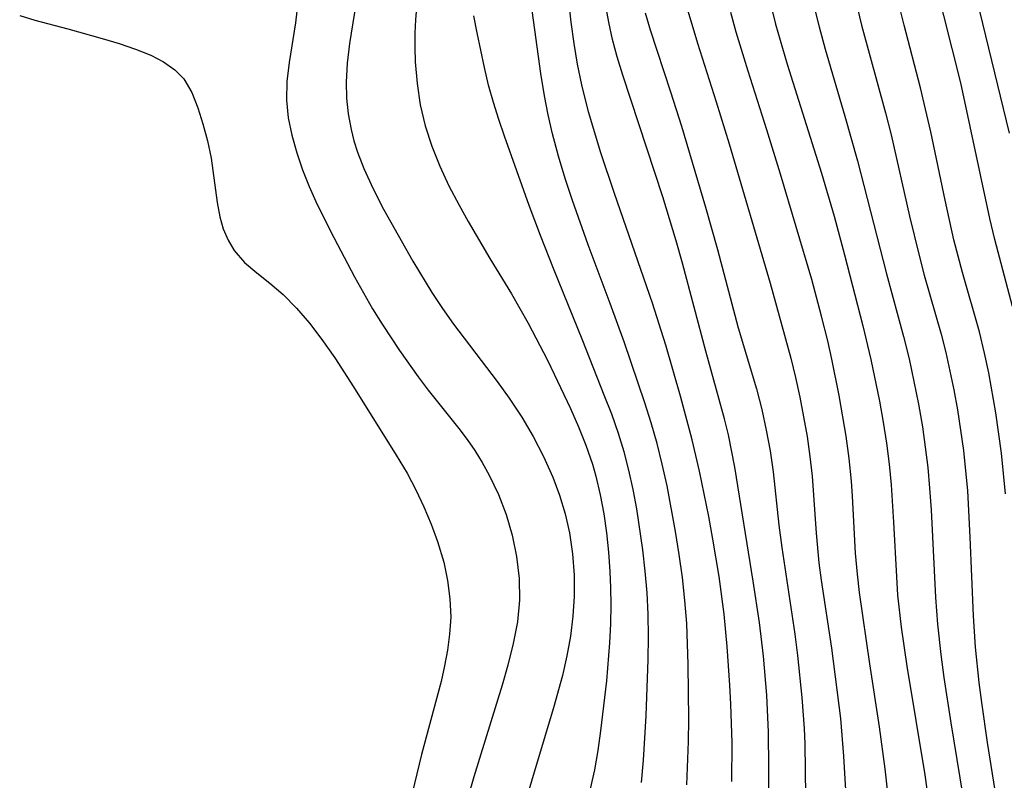
# Model space of a CAD drawing. Extents: x 1589302 to 1597504, y 2805615 to 2813817.
# Drawn here: x 1591622 to 1591706, y 2810472 to 2810537 of the extents above; entities that cross this region are included whole.
import ezdxf

# ---------------------------------------------------------------- set-up
doc = ezdxf.new("R2010")
doc.units = 0

msp = doc.modelspace()

# ---------------------------------------------------------------- linework, layer by layer
at = {"layer": 'WIL_032_Contours', "color": 0}
for points in [[(1591652.05, 2810545.63, 82), (1591650.3, 2810534.72, 82), (1591650.11, 2810533.07, 82), (1591650.02, 2810531.43, 82), (1591650.05, 2810530.08, 82), (1591650.19, 2810528.75, 82), (1591650.43, 2810527.42, 82), (1591650.68, 2810526.45, 82), (1591650.98, 2810525.5, 82), (1591651.52, 2810524.09, 82), (1591652.31, 2810522.36, 82), (1591653.2, 2810520.64, 82), (1591655.68, 2810516.22, 82), (1591657.31, 2810513.55, 82), (1591658.21, 2810512.2, 82), (1591659.14, 2810510.87, 82), (1591662.84, 2810506, 82), (1591663.88, 2810504.57, 82), (1591664.94, 2810502.96, 82), (1591665.91, 2810501.31, 82), (1591666.8, 2810499.61, 82), (1591667.58, 2810497.86, 82), (1591668.15, 2810496.31, 82), (1591668.62, 2810494.73, 82), (1591668.99, 2810493.13, 82), (1591669.26, 2810491.34, 82), (1591669.39, 2810489.53, 82), (1591669.4, 2810487.71, 82), (1591669.29, 2810486.02, 82), (1591669.08, 2810484.34, 82), (1591668.78, 2810482.66, 82), (1591668.4, 2810480.99, 82), (1591667.65, 2810478.23, 82), (1591665.83, 2810472.19, 82), (1591664.87, 2810468.88, 82)], [(1591682.81, 2810471.97, 90), (1591682.82, 2810475.27, 90), (1591682.73, 2810478.54, 90), (1591682.64, 2810480.18, 90), (1591682.42, 2810483.46, 90), (1591682.15, 2810486.21, 90), (1591681.72, 2810489.4, 90), (1591681.2, 2810492.57, 90), (1591680.84, 2810494.5, 90), (1591680.06, 2810498.35, 90), (1591679.43, 2810501.02, 90), (1591678.43, 2810504.73, 90), (1591677.19, 2810509.07, 90), (1591676.06, 2810512.66, 90), (1591672.82, 2810521.97, 90), (1591671.67, 2810525.43, 90), (1591670.63, 2810528.91, 90), (1591670.04, 2810531.21, 90), (1591669.69, 2810532.97, 90), (1591669.4, 2810534.74, 90), (1591669.15, 2810536.53, 90), (1591668.27, 2810544.45, 90)], [(1591678.97, 2810471.68, 88), (1591679.11, 2810475.38, 88), (1591679.14, 2810477.24, 88), (1591679.09, 2810481.93, 88), (1591678.97, 2810485.41, 88), (1591678.81, 2810487.37, 88), (1591678.6, 2810489.33, 88), (1591678.33, 2810491.29, 88), (1591678.02, 2810493.24, 88), (1591677.3, 2810497.12, 88), (1591676.89, 2810498.97, 88), (1591676.45, 2810500.72, 88), (1591675.95, 2810502.46, 88), (1591675.42, 2810504.18, 88), (1591673.65, 2810509.37, 88), (1591672.47, 2810512.61, 88), (1591670.59, 2810517.62, 88), (1591669.26, 2810521.37, 88), (1591668.64, 2810523.25, 88), (1591668.06, 2810525.15, 88), (1591667.55, 2810527.06, 88), (1591667.18, 2810528.66, 88), (1591666.87, 2810530.28, 88), (1591666.56, 2810532.18, 88), (1591665.43, 2810540.45, 88)], [(1591706.41, 2810527.11, 110), (1591703.16, 2810540.54, 110)], [(1591693.03, 2810539.62, 104), (1591693.83, 2810536.28, 104), (1591695.87, 2810528.82, 104), (1591696.35, 2810526.95, 104), (1591697.91, 2810520.06, 104), (1591698.72, 2810516.69, 104), (1591699.16, 2810515.04, 104), (1591700.61, 2810510, 104), (1591701.01, 2810508.44, 104), (1591701.69, 2810505.27, 104), (1591701.99, 2810503.57, 104), (1591702.49, 2810500.13, 104), (1591702.84, 2810496.68, 104), (1591703.05, 2810492.75, 104), (1591703.32, 2810486.05, 104), (1591703.5, 2810483.39, 104), (1591703.8, 2810480.39, 104), (1591704.02, 2810478.68, 104), (1591704.5, 2810475.28, 104), (1591705.89, 2810466.58, 104)], [(1591706.07, 2810496.43, 106), (1591705.73, 2810499.88, 106), (1591705.26, 2810503.31, 106), (1591704.65, 2810506.72, 106), (1591704.29, 2810508.41, 106), (1591703.85, 2810510.21, 106), (1591702.41, 2810515.27, 106), (1591701.69, 2810518.02, 106), (1591700.93, 2810521.4, 106), (1591699.72, 2810527.22, 106), (1591699.28, 2810529.15, 106), (1591698.85, 2810530.95, 106), (1591697.45, 2810536.28, 106), (1591696.58, 2810539.82, 106)], [(1591706.67, 2810512.36, 108), (1591705.16, 2810518.05, 108), (1591704.73, 2810519.85, 108), (1591702.27, 2810531.37, 108), (1591700.1, 2810540.06, 108)], [(1591645.92, 2810538.22, 80), (1591645.7, 2810536.48, 80), (1591645.17, 2810533.12, 80), (1591644.98, 2810531.51, 80), (1591644.94, 2810529.91, 80), (1591645.09, 2810528.41, 80), (1591645.39, 2810526.92, 80), (1591645.81, 2810525.43, 80), (1591646.3, 2810524, 80), (1591646.86, 2810522.58, 80), (1591647.43, 2810521.29, 80), (1591648.67, 2810518.76, 80), (1591650.72, 2810514.89, 80), (1591652.26, 2810512.18, 80), (1591653.08, 2810510.85, 80), (1591654.54, 2810508.63, 80), (1591656.14, 2810506.39, 80), (1591656.99, 2810505.25, 80), (1591659.6, 2810501.98, 80), (1591660.29, 2810501.06, 80), (1591660.95, 2810500.11, 80), (1591661.59, 2810499.09, 80), (1591662.18, 2810498.03, 80), (1591662.96, 2810496.38, 80), (1591663.61, 2810494.67, 80), (1591664.12, 2810492.93, 80), (1591664.51, 2810491.1, 80), (1591664.72, 2810489.25, 80), (1591664.75, 2810487.4, 80), (1591664.57, 2810485.56, 80), (1591664.22, 2810483.71, 80), (1591663.76, 2810481.87, 80), (1591663.28, 2810480.17, 80), (1591660.87, 2810472.37, 80), (1591659.96, 2810469.23, 80)], [(1591656.01, 2810538.13, 84), (1591655.9, 2810536.74, 84), (1591655.85, 2810535.62, 84), (1591655.84, 2810534.39, 84), (1591655.89, 2810533.16, 84), (1591656.04, 2810531.33, 84), (1591656.32, 2810529.52, 84), (1591656.73, 2810527.74, 84), (1591657.29, 2810526, 84), (1591657.98, 2810524.3, 84), (1591658.75, 2810522.63, 84), (1591659.61, 2810520.98, 84), (1591660.39, 2810519.58, 84), (1591662.24, 2810516.44, 84), (1591664.08, 2810513.43, 84), (1591665.5, 2810510.95, 84), (1591667.13, 2810507.8, 84), (1591669.1, 2810503.69, 84), (1591669.78, 2810502.13, 84), (1591670.4, 2810500.56, 84), (1591670.95, 2810498.97, 84), (1591671.25, 2810497.93, 84), (1591671.62, 2810496.35, 84), (1591671.91, 2810494.74, 84), (1591672.14, 2810493.12, 84), (1591672.31, 2810491.48, 84), (1591672.43, 2810489.84, 84), (1591672.5, 2810488.43, 84), (1591672.53, 2810487.01, 84), (1591672.49, 2810485.39, 84), (1591672.41, 2810483.77, 84), (1591672.14, 2810480.54, 84), (1591671.65, 2810476.27, 84), (1591671.41, 2810474.62, 84), (1591671.12, 2810472.97, 84), (1591670.77, 2810471.34, 84)], [(1591685.91, 2810464.72, 92), (1591685.94, 2810473.13, 92), (1591685.92, 2810476.17, 92), (1591685.78, 2810479.31, 92), (1591685.5, 2810482.64, 92), (1591685.16, 2810485.49, 92), (1591684.62, 2810489.02, 92), (1591683.06, 2810498.7, 92), (1591682.51, 2810501.46, 92), (1591682.18, 2810502.82, 92), (1591680.6, 2810508.57, 92), (1591678.61, 2810516.05, 92), (1591678.07, 2810517.94, 92), (1591676.93, 2810521.7, 92), (1591673.53, 2810532.03, 92), (1591673.05, 2810533.59, 92), (1591672.67, 2810535.06, 92), (1591672.35, 2810536.55, 92), (1591672.07, 2810538.06, 92)], [(1591678.97, 2810537.8, 96), (1591679.89, 2810534.75, 96), (1591681.48, 2810529.76, 96), (1591682.57, 2810526.2, 96), (1591686.05, 2810514.36, 96), (1591687.81, 2810507.98, 96), (1591688.22, 2810506.33, 96), (1591688.58, 2810504.66, 96), (1591688.91, 2810502.99, 96), (1591689.2, 2810501.31, 96), (1591689.44, 2810499.62, 96), (1591689.63, 2810497.93, 96), (1591689.97, 2810493.09, 96), (1591690.21, 2810490.57, 96), (1591690.4, 2810489.1, 96), (1591691.28, 2810483.3, 96), (1591692.03, 2810477.34, 96), (1591692.31, 2810474.13, 96), (1591692.57, 2810469.34, 96)], [(1591686.08, 2810538.09, 100), (1591686.52, 2810536.38, 100), (1591687.51, 2810532.97, 100), (1591690.43, 2810523.69, 100), (1591691.49, 2810520.05, 100), (1591692.37, 2810516.76, 100), (1591693.93, 2810510.73, 100), (1591694.62, 2810507.87, 100), (1591695.35, 2810504.32, 100), (1591695.66, 2810502.53, 100), (1591695.94, 2810500.74, 100), (1591696.18, 2810498.95, 100), (1591696.36, 2810497.19, 100), (1591696.56, 2810494.03, 100), (1591696.79, 2810489.38, 100), (1591696.9, 2810487.83, 100), (1591697.21, 2810485.11, 100), (1591697.68, 2810481.77, 100), (1591699.2, 2810472.55, 100), (1591699.9, 2810467.66, 100)], [(1591689.74, 2810538.04, 102), (1591690.23, 2810536.14, 102), (1591690.75, 2810534.24, 102), (1591692.42, 2810528.56, 102), (1591693.49, 2810524.76, 102), (1591695.94, 2810515.13, 102), (1591697.4, 2810509.82, 102), (1591697.87, 2810507.91, 102), (1591698.29, 2810505.99, 102), (1591698.67, 2810504.06, 102), (1591699, 2810502.12, 102), (1591699.25, 2810500.4, 102), (1591699.46, 2810498.67, 102), (1591699.62, 2810496.93, 102), (1591699.76, 2810495.07, 102), (1591700.13, 2810487.61, 102), (1591700.3, 2810485.34, 102), (1591700.58, 2810482.78, 102), (1591700.84, 2810480.83, 102), (1591701.41, 2810476.95, 102), (1591703.17, 2810466.23, 102)], [(1591622.26, 2810537.11, 78), (1591623.55, 2810536.72, 78), (1591626.35, 2810535.98, 78), (1591629.27, 2810535.15, 78), (1591630.71, 2810534.72, 78), (1591632.11, 2810534.26, 78), (1591633.41, 2810533.73, 78), (1591634.5, 2810533.16, 78), (1591635.45, 2810532.5, 78), (1591636.22, 2810531.71, 78), (1591636.9, 2810530.56, 78), (1591637.41, 2810529.25, 78), (1591637.84, 2810527.89, 78), (1591638.23, 2810526.46, 78), (1591638.54, 2810524.98, 78), (1591639.04, 2810521.2, 78), (1591639.28, 2810519.99, 78), (1591639.57, 2810518.96, 78), (1591639.97, 2810518, 78), (1591640.49, 2810517.12, 78), (1591641.37, 2810516.12, 78), (1591642.41, 2810515.22, 78), (1591643.52, 2810514.34, 78), (1591644.65, 2810513.38, 78), (1591645.8, 2810512.23, 78), (1591646.9, 2810510.94, 78), (1591647.95, 2810509.56, 78), (1591649.04, 2810507.99, 78), (1591650.63, 2810505.54, 78), (1591654.27, 2810499.72, 78), (1591655.19, 2810498.19, 78), (1591655.94, 2810496.78, 78), (1591656.62, 2810495.34, 78), (1591657.23, 2810493.87, 78), (1591657.78, 2810492.38, 78), (1591658.31, 2810490.62, 78), (1591658.64, 2810489.07, 78), (1591658.84, 2810487.52, 78), (1591658.9, 2810485.95, 78), (1591658.81, 2810484.5, 78), (1591658.63, 2810483.15, 78), (1591658.38, 2810481.81, 78), (1591658.08, 2810480.47, 78), (1591656.43, 2810474.26, 78), (1591655.07, 2810468.64, 78)], [(1591675.12, 2810471.9, 86), (1591675.29, 2810473.79, 86), (1591675.53, 2810477.57, 86), (1591675.69, 2810482.34, 86), (1591675.72, 2810484.27, 86), (1591675.7, 2810486.2, 86), (1591675.6, 2810488.03, 86), (1591675.44, 2810489.85, 86), (1591675.23, 2810491.67, 86), (1591674.72, 2810495.15, 86), (1591674.42, 2810496.81, 86), (1591674.06, 2810498.45, 86), (1591673.65, 2810500.01, 86), (1591673.17, 2810501.56, 86), (1591672.59, 2810503.2, 86), (1591671.96, 2810504.83, 86), (1591670.14, 2810509.45, 86), (1591667.63, 2810515.59, 86), (1591666.53, 2810518.4, 86), (1591665.58, 2810520.94, 86), (1591663.48, 2810526.84, 86), (1591662.99, 2810528.26, 86), (1591662.54, 2810529.7, 86), (1591662.13, 2810531.19, 86), (1591661.77, 2810532.7, 86), (1591661.14, 2810535.64, 86), (1591660.88, 2810537.08, 86)], [(1591675.44, 2810537.34, 94), (1591675.85, 2810535.88, 94), (1591677.6, 2810530.61, 94), (1591678.52, 2810527.69, 94), (1591680.57, 2810520.82, 94), (1591681.58, 2810517.2, 94), (1591683.34, 2810510.56, 94), (1591684.89, 2810505.36, 94), (1591685.34, 2810503.62, 94), (1591685.72, 2810501.86, 94), (1591686.05, 2810500.09, 94), (1591686.31, 2810498.31, 94), (1591686.81, 2810493.77, 94), (1591687.04, 2810491.86, 94), (1591688.15, 2810484.49, 94), (1591688.39, 2810482.69, 94), (1591688.75, 2810479.11, 94), (1591688.95, 2810476.48, 94), (1591689.01, 2810475.17, 94), (1591689.07, 2810470.73, 94)], [(1591696.96, 2810462.94, 98), (1591695.83, 2810473.06, 98), (1591695.35, 2810476.63, 98), (1591694.53, 2810481.99, 98), (1591693.66, 2810488.04, 98), (1591693.48, 2810489.61, 98), (1591693.33, 2810491.39, 98), (1591693.06, 2810496.24, 98), (1591692.97, 2810497.52, 98), (1591692.77, 2810499.44, 98), (1591692.52, 2810501.35, 98), (1591691.94, 2810504.81, 98), (1591691.31, 2810507.9, 98), (1591690.96, 2810509.44, 98), (1591690.44, 2810511.55, 98), (1591689.61, 2810514.66, 98), (1591686.94, 2810523.62, 98), (1591685.78, 2810527.38, 98), (1591684.2, 2810532.37, 98), (1591683.18, 2810535.7, 98), (1591682.71, 2810537.36, 98)]]:
    msp.add_polyline3d(points, dxfattribs=at)

doc.saveas('drawing.dxf')
